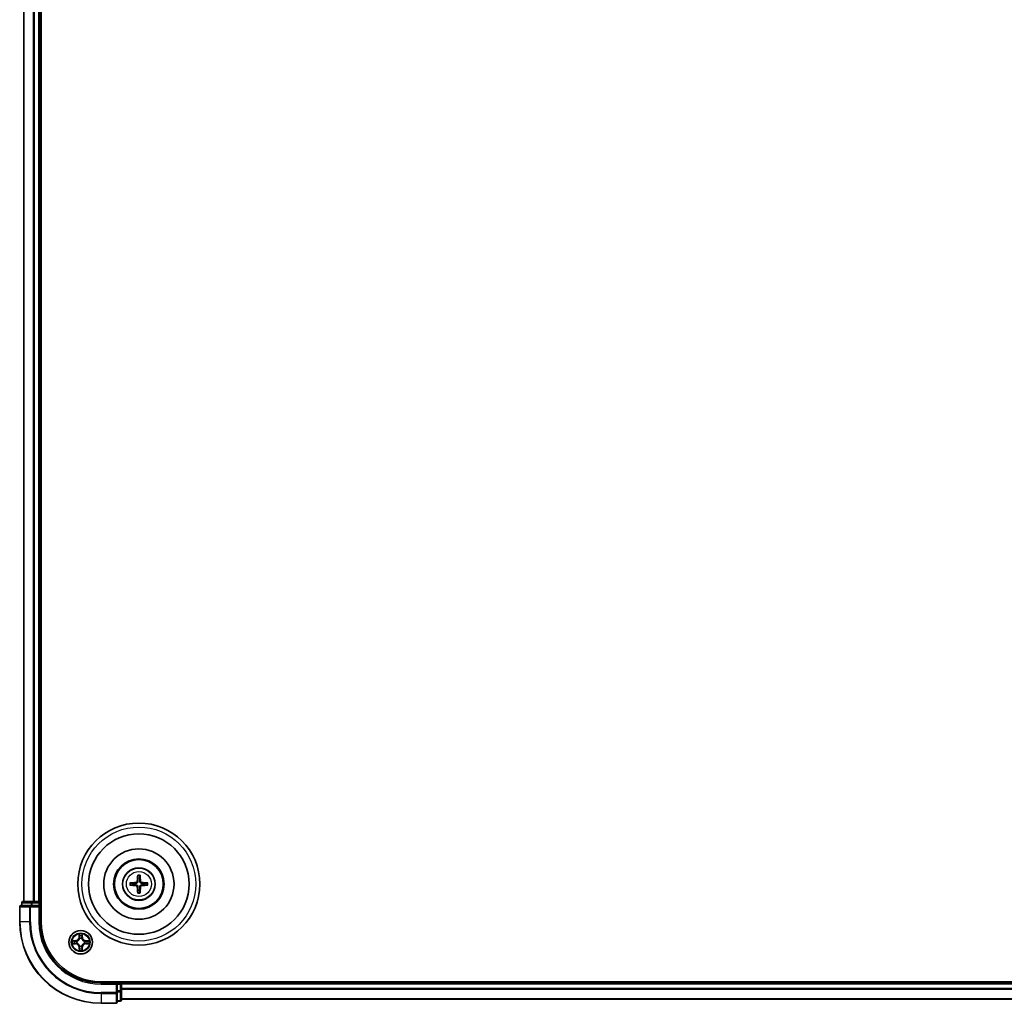
# Model space of a CAD drawing. Units: millimetres. Extents: x 10 to 9704, y 5 to 2253.
# Drawn here: x 2640 to 2882, y 1067 to 1309 of the extents above; entities that cross this region are included whole.
import ezdxf

# ---------------------------------------------------------------- set-up
doc = ezdxf.new("R2010")
doc.units = ezdxf.units.MM
doc.header["$LTSCALE"] = 0.666667
doc.layers.add('Visible (ISO)', color=7, linetype='Continuous', lineweight=35)
doc.layers.add('Visible Narrow (ISO)', color=7, linetype='Continuous', lineweight=25)

msp = doc.modelspace()

# ---------------------------------------------------------------- linework, layer by layer
at = {"layer": 'Visible (ISO)'}
for p, q in [((2645.07329, 1087.43333), (2645.07329, 1547.43333)), ((2640.77329, 1092.43333), (2640.77329, 1542.43333)), ((2644.77329, 1092.43333), (2644.77329, 1542.43333)), ((2640.27329, 1092.13333), (2640.27329, 1091.43333)), ((2642.81465, 1092.43333), (2640.57329, 1092.43333)), ((2643.19019, 1092.43333), (2642.81465, 1092.43333)), ((2643.19019, 1092.43333), (2643.4138, 1092.43333)), ((2644.47329, 1092.43333), (2643.4138, 1092.43333)), ((2644.47329, 1092.43333), (2644.77329, 1092.43333)), ((2645.07329, 1092.43333), (2644.77329, 1092.43333)), ((2644.77329, 1091.43333), (2644.77329, 1092.13333)), ((2639.77329, 1091.13333), (2639.77329, 1087.43333)), ((2642.4138, 1091.43333), (2640.07329, 1091.43333)), ((2642.81465, 1091.43333), (2642.4138, 1091.43333)), ((2642.81465, 1091.43333), (2644.47329, 1091.43333)), ((2644.47329, 1091.13333), (2644.77329, 1091.43333)), ((2644.77329, 1091.43333), (2644.47329, 1091.43333)), ((2644.77329, 1087.43333), (2644.77329, 1091.43333)), ((3119.77329, 1072.73333), (2659.77329, 1072.73333)), ((2664.77329, 1072.43333), (2664.77329, 1072.73333)), ((2663.77329, 1072.43333), (2659.77329, 1072.43333)), ((2663.77329, 1072.43333), (2663.47329, 1072.13333)), ((2664.47329, 1072.43333), (2663.77329, 1072.43333)), ((2663.77329, 1072.13333), (2663.77329, 1072.43333)), ((2663.77329, 1072.13333), (2663.77329, 1070.4747)), ((2663.77329, 1070.07384), (2663.77329, 1070.4747)), ((3114.77329, 1072.43333), (2664.77329, 1072.43333)), ((2664.77329, 1072.43333), (2664.77329, 1072.13333)), ((2664.77329, 1071.07384), (2664.77329, 1072.13333)), ((2664.77329, 1071.07384), (2664.77329, 1070.85024)), ((2664.77329, 1070.4747), (2664.77329, 1070.85024)), ((2664.77329, 1068.23333), (2664.77329, 1070.4747)), ((2663.77329, 1067.73333), (2663.77329, 1070.07384)), ((2663.77329, 1067.93333), (2664.47329, 1067.93333)), ((3114.77329, 1068.43333), (2664.77329, 1068.43333)), ((2659.77329, 1067.43333), (2663.47329, 1067.43333))]:
    msp.add_line(p, q, dxfattribs=at)
for centre, radius in [((2669.07329, 1096.73333), 15), ((2669.07329, 1096.73333), 12.35), ((2669.07329, 1096.73333), 8.65), ((2669.07329, 1096.73333), 6.2), ((2669.07329, 1096.73333), 6), ((2669.07329, 1096.73333), 4), ((2654.77329, 1082.43333), 2.9)]:
    msp.add_circle(centre, radius, dxfattribs=at)
for centre, radius, start, end in [((2669.07329, 1096.73333), 1.50144, 171.8897016, 188.1102984), ((2669.07329, 1096.73333), 1.50144, 81.8897016, 98.1102984), ((2669.07329, 1096.73333), 1.50144, 351.8897016, 8.1102984), ((2669.07329, 1096.73333), 1.50144, 261.8897016, 278.1102984), ((2640.57329, 1092.13333), 0.3, 90, 180), ((2644.47329, 1092.13333), 0.3, 0, 90), ((2640.07329, 1091.13333), 0.3, 90, 180), ((2659.77329, 1087.43333), 20, 180, 270), ((2659.77329, 1087.43333), 15, 180, 270), ((2659.77329, 1087.43333), 14.7, 180, 270), ((2654.77329, 1082.43333), 1.2295, 169.1867335, 169.1872833), ((2654.77329, 1082.43333), 1.2295, 190.8127167, 190.8132665), ((2654.77329, 1082.43333), 1.2295, 167.0616044, 167.0634047), ((2654.77329, 1082.43333), 1.2295, 102.9365953, 102.9383956), ((2654.77329, 1082.43333), 1.2295, 100.8127167, 100.8132665), ((2654.77329, 1082.43333), 1.2295, 79.1867335, 79.1872833), ((2654.77329, 1082.43333), 1.2295, 77.0616044, 77.0634047), ((2654.77329, 1082.43333), 1.2295, 12.9365953, 12.9383956), ((2654.77329, 1082.43333), 1.2295, 10.8127167, 10.8132665), ((2654.77329, 1082.43333), 1.2295, 349.1867335, 349.1872833), ((2654.77329, 1082.43333), 1.2295, 192.9365953, 192.9383956), ((2654.77329, 1082.43333), 1.2295, 257.0616044, 257.0634047), ((2654.77329, 1082.43333), 1.2295, 259.1867335, 259.1872833), ((2654.77329, 1082.43333), 1.2295, 280.8127167, 280.8132665), ((2654.77329, 1082.43333), 1.2295, 282.9365953, 282.9383956), ((2654.77329, 1082.43333), 1.2295, 347.0616044, 347.0634047), ((2664.47329, 1072.13333), 0.3, 0, 90), ((2663.47329, 1067.73333), 0.3, 270, 0), ((2664.47329, 1068.23333), 0.3, 270, 0)]:
    msp.add_arc(centre, radius, start, end, dxfattribs=at)
for centre, major_axis, start_param, end_param in [((2669.08045, 1096.5937), (-6.48996, -0.3328), 4.817517952, 5.056502248), ((2669.21292, 1096.72617), (-0.3328, -6.48996), 4.368275713, 4.607260009), ((2668.93366, 1096.72617), (-0.3328, 6.48996), 4.817517952, 5.056502248), ((2669.06613, 1096.5937), (-6.48996, 0.3328), 4.368275713, 4.607260009), ((2669.08045, 1096.87296), (6.48996, -0.3328), 4.368275713, 4.607260009), ((2669.21292, 1096.74049), (0.3328, -6.48996), 4.817517952, 5.056502248), ((2668.93366, 1096.74049), (0.3328, 6.48996), 4.368275713, 4.607260009), ((2669.06613, 1096.87296), (6.48996, 0.3328), 4.817517952, 5.056502248)]:
    msp.add_ellipse(centre, major_axis=major_axis, ratio=0.087155743, start_param=start_param, end_param=end_param, dxfattribs=at)
for points, knots in [([(2666.86368, 1097.0139), (2666.87723, 1097.01501), (2666.89324, 1097.01608), (2666.92277, 1097.01759), (2666.94123, 1097.01822), (2666.97003, 1097.01866), (2666.98548, 1097.01855), (2667.00522, 1097.01783), (2667.0136, 1097.01723), (2667.01957, 1097.01651)], [0.01456007287, 0.01456007287, 0.01456007287, 0.01456007287, 0.01872268238, 0.01872268238, 0.0234298311, 0.0234298311, 0.02806905607, 0.02806905607, 0.03181017707, 0.03181017707, 0.03181017707, 0.03181017707]), ([(2668.68532, 1097.43604), (2668.68282, 1097.39468), (2668.67201, 1097.35091), (2668.63375, 1097.27122), (2668.60631, 1097.2353), (2668.54444, 1097.17936), (2668.50588, 1097.15564), (2668.43385, 1097.12964), (2668.4018, 1097.1233), (2668.37058, 1097.12129)], [-0.20360087786, -0.20360087786, -0.20360087786, -0.20360087786, -0.19110109931, -0.19110109931, -0.17860132077, -0.17860132077, -0.16607720648, -0.16607720648, -0.15692427161, -0.15692427161, -0.15692427161, -0.15692427161]), ([(2668.85691, 1097.42724), (2668.85573, 1097.383), (2668.85011, 1097.3385), (2668.82875, 1097.26226), (2668.81341, 1097.22399), (2668.77189, 1097.15169), (2668.74561, 1097.11763), (2668.68899, 1097.06101), (2668.65493, 1097.03472), (2668.58263, 1096.99321), (2668.54436, 1096.97787), (2668.46812, 1096.95651), (2668.42362, 1096.95089), (2668.37937, 1096.94971)], [-0.09047594529, -0.09047594529, -0.09047594529, -0.09047594529, -0.07674426349, -0.07674426349, -0.06473309861, -0.06473309861, -0.05272193373, -0.05272193373, -0.04071076885, -0.04071076885, -0.02869960396, -0.02869960396, -0.01496792216, -0.01496792216, -0.01496792216, -0.01496792216]), ([(2668.7901, 1098.78705), (2668.78939, 1098.79302), (2668.78878, 1098.8014), (2668.78807, 1098.82114), (2668.78796, 1098.83659), (2668.78839, 1098.86538), (2668.78902, 1098.88385), (2668.79054, 1098.91338), (2668.79161, 1098.92939), (2668.79271, 1098.94294)], [0.04272855584, 0.04272855584, 0.04272855584, 0.04272855584, 0.04646967684, 0.04646967684, 0.05110890181, 0.05110890181, 0.05581605053, 0.05581605053, 0.05997866004, 0.05997866004, 0.05997866004, 0.05997866004]), ([(2669.7672, 1096.94971), (2669.72296, 1096.95089), (2669.67846, 1096.95651), (2669.60221, 1096.97787), (2669.56395, 1096.99321), (2669.49165, 1097.03472), (2669.45759, 1097.06101), (2669.40097, 1097.11763), (2669.37468, 1097.15169), (2669.33317, 1097.22399), (2669.31782, 1097.26226), (2669.29647, 1097.3385), (2669.29084, 1097.383), (2669.28967, 1097.42724)], [-0.09047594529, -0.09047594529, -0.09047594529, -0.09047594529, -0.07674426349, -0.07674426349, -0.06473309861, -0.06473309861, -0.05272193373, -0.05272193373, -0.04071076885, -0.04071076885, -0.02869960396, -0.02869960396, -0.01496792216, -0.01496792216, -0.01496792216, -0.01496792216]), ([(2669.35386, 1098.94294), (2669.35497, 1098.92939), (2669.35604, 1098.91338), (2669.35755, 1098.88385), (2669.35818, 1098.86538), (2669.35862, 1098.83659), (2669.35851, 1098.82114), (2669.35779, 1098.8014), (2669.35719, 1098.79302), (2669.35647, 1098.78705)], [0.01456007287, 0.01456007287, 0.01456007287, 0.01456007287, 0.01872268238, 0.01872268238, 0.0234298311, 0.0234298311, 0.02806905607, 0.02806905607, 0.03181017707, 0.03181017707, 0.03181017707, 0.03181017707]), ([(2669.776, 1097.12129), (2669.73464, 1097.1238), (2669.69087, 1097.13461), (2669.61117, 1097.17286), (2669.57525, 1097.20031), (2669.51931, 1097.26218), (2669.4956, 1097.30074), (2669.4696, 1097.37277), (2669.46326, 1097.40482), (2669.46125, 1097.43604)], [-0.2036008625, -0.2036008625, -0.2036008625, -0.2036008625, -0.19110108396, -0.19110108396, -0.17860130541, -0.17860130541, -0.16607719113, -0.16607719113, -0.15692425626, -0.15692425626, -0.15692425626, -0.15692425626]), ([(2671.127, 1097.01651), (2671.13298, 1097.01723), (2671.14136, 1097.01783), (2671.16109, 1097.01855), (2671.17655, 1097.01866), (2671.20534, 1097.01822), (2671.22381, 1097.01759), (2671.25333, 1097.01608), (2671.26935, 1097.01501), (2671.2829, 1097.0139)], [0.04272855584, 0.04272855584, 0.04272855584, 0.04272855584, 0.04646967684, 0.04646967684, 0.05110890181, 0.05110890181, 0.05581605053, 0.05581605053, 0.05997866004, 0.05997866004, 0.05997866004, 0.05997866004]), ([(2667.01957, 1096.45015), (2667.0136, 1096.44943), (2667.00522, 1096.44883), (2666.98548, 1096.44811), (2666.97003, 1096.448), (2666.94123, 1096.44844), (2666.92277, 1096.44907), (2666.89324, 1096.45058), (2666.87723, 1096.45165), (2666.86368, 1096.45276)], [0.04272855584, 0.04272855584, 0.04272855584, 0.04272855584, 0.04646967684, 0.04646967684, 0.05110890181, 0.05110890181, 0.05581605053, 0.05581605053, 0.05997866004, 0.05997866004, 0.05997866004, 0.05997866004]), ([(2668.37058, 1096.34537), (2668.41194, 1096.34286), (2668.45571, 1096.33205), (2668.5354, 1096.2938), (2668.57132, 1096.26635), (2668.62726, 1096.20448), (2668.65098, 1096.16592), (2668.67698, 1096.09389), (2668.68332, 1096.06184), (2668.68532, 1096.03062)], [-0.2036008625, -0.2036008625, -0.2036008625, -0.2036008625, -0.19110108396, -0.19110108396, -0.17860130541, -0.17860130541, -0.16607719113, -0.16607719113, -0.15692425626, -0.15692425626, -0.15692425626, -0.15692425626]), ([(2668.37937, 1096.51695), (2668.42362, 1096.51577), (2668.46812, 1096.51015), (2668.54436, 1096.48879), (2668.58263, 1096.47345), (2668.65493, 1096.43194), (2668.68899, 1096.40565), (2668.74561, 1096.34903), (2668.77189, 1096.31497), (2668.81341, 1096.24267), (2668.82875, 1096.2044), (2668.85011, 1096.12816), (2668.85573, 1096.08366), (2668.85691, 1096.03942)], [-0.09047594529, -0.09047594529, -0.09047594529, -0.09047594529, -0.07674426349, -0.07674426349, -0.06473309861, -0.06473309861, -0.05272193373, -0.05272193373, -0.04071076885, -0.04071076885, -0.02869960396, -0.02869960396, -0.01496792216, -0.01496792216, -0.01496792216, -0.01496792216]), ([(2668.79271, 1094.52372), (2668.79161, 1094.53727), (2668.79054, 1094.55328), (2668.78902, 1094.58281), (2668.78839, 1094.60128), (2668.78796, 1094.63007), (2668.78807, 1094.64552), (2668.78878, 1094.66526), (2668.78939, 1094.67364), (2668.7901, 1094.67961)], [0.01456007287, 0.01456007287, 0.01456007287, 0.01456007287, 0.01872268238, 0.01872268238, 0.0234298311, 0.0234298311, 0.02806905607, 0.02806905607, 0.03181017707, 0.03181017707, 0.03181017707, 0.03181017707]), ([(2669.28967, 1096.03942), (2669.29084, 1096.08366), (2669.29647, 1096.12816), (2669.31782, 1096.2044), (2669.33317, 1096.24267), (2669.37468, 1096.31497), (2669.40097, 1096.34903), (2669.45759, 1096.40565), (2669.49165, 1096.43194), (2669.56395, 1096.47345), (2669.60221, 1096.48879), (2669.67846, 1096.51015), (2669.72296, 1096.51577), (2669.7672, 1096.51695)], [-0.09047594529, -0.09047594529, -0.09047594529, -0.09047594529, -0.07674426349, -0.07674426349, -0.06473309861, -0.06473309861, -0.05272193373, -0.05272193373, -0.04071076885, -0.04071076885, -0.02869960396, -0.02869960396, -0.01496792216, -0.01496792216, -0.01496792216, -0.01496792216]), ([(2669.35647, 1094.67961), (2669.35719, 1094.67364), (2669.35779, 1094.66526), (2669.35851, 1094.64552), (2669.35862, 1094.63007), (2669.35818, 1094.60128), (2669.35755, 1094.58281), (2669.35604, 1094.55328), (2669.35497, 1094.53727), (2669.35386, 1094.52372)], [0.04272855584, 0.04272855584, 0.04272855584, 0.04272855584, 0.04646967684, 0.04646967684, 0.05110890181, 0.05110890181, 0.05581605053, 0.05581605053, 0.05997866004, 0.05997866004, 0.05997866004, 0.05997866004]), ([(2669.46125, 1096.03062), (2669.46375, 1096.07198), (2669.47457, 1096.11575), (2669.51282, 1096.19544), (2669.54026, 1096.23136), (2669.60213, 1096.2873), (2669.64069, 1096.31102), (2669.71273, 1096.33702), (2669.74478, 1096.34336), (2669.776, 1096.34537)], [-0.20360087786, -0.20360087786, -0.20360087786, -0.20360087786, -0.19110109931, -0.19110109931, -0.17860132077, -0.17860132077, -0.16607720648, -0.16607720648, -0.15692427161, -0.15692427161, -0.15692427161, -0.15692427161]), ([(2671.2829, 1096.45276), (2671.26935, 1096.45165), (2671.25333, 1096.45058), (2671.22381, 1096.44907), (2671.20534, 1096.44844), (2671.17655, 1096.448), (2671.16109, 1096.44811), (2671.14136, 1096.44883), (2671.13298, 1096.44943), (2671.127, 1096.45015)], [0.01456007287, 0.01456007287, 0.01456007287, 0.01456007287, 0.01872268238, 0.01872268238, 0.0234298311, 0.0234298311, 0.02806905607, 0.02806905607, 0.03181017707, 0.03181017707, 0.03181017707, 0.03181017707]), ([(2652.75576, 1082.82269), (2652.75506, 1082.82283), (2652.75435, 1082.82298), (2652.75262, 1082.82334), (2652.75159, 1082.82356), (2652.75056, 1082.82378)], [-0.0002305990761, -0.0002305990761, -0.0002305990761, -0.0002305990761, 0, 0, 0.0003383294466, 0.0003383294466, 0.0003383294466, 0.0003383294466]), ([(2652.75056, 1082.82378), (2652.7515, 1082.82334), (2652.75243, 1082.82291), (2652.75404, 1082.82217), (2652.75471, 1082.82187), (2652.75537, 1082.82156)], [-0.0003383294466, -0.0003383294466, -0.0003383294466, -0.0003383294466, 0, 0, 0.000241517914, 0.000241517914, 0.000241517914, 0.000241517914]), ([(2654.47275, 1084.19204), (2654.47071, 1084.2734), (2654.42472, 1084.3646), (2654.38371, 1084.45418), (2654.38327, 1084.45512), (2654.38284, 1084.45605)], [0, 0, 0, 0, 0.03205597372, 0.03205597372, 0.03239430317, 0.03239430317, 0.03239430317, 0.03239430317]), ([(2654.38284, 1084.45605), (2654.38306, 1084.45502), (2654.38328, 1084.454), (2654.38545, 1084.44358), (2654.38743, 1084.43417), (2654.38941, 1084.42475)], [-0.032394303167, -0.032394303167, -0.032394303167, -0.032394303167, -0.032055973721, -0.032055973721, -0.028972758337, -0.028972758337, -0.028972758337, -0.028972758337]), ([(2655.16373, 1084.45605), (2655.1633, 1084.45512), (2655.16287, 1084.45418), (2655.16213, 1084.45258), (2655.16183, 1084.45191), (2655.16152, 1084.45124)], [-0.0003383294466, -0.0003383294466, -0.0003383294466, -0.0003383294466, 0, 0, 0.0002415179139, 0.0002415179139, 0.0002415179139, 0.0002415179139]), ([(2655.16264, 1084.45086), (2655.16279, 1084.45156), (2655.16294, 1084.45226), (2655.1633, 1084.454), (2655.16352, 1084.45502), (2655.16373, 1084.45605)], [-0.0002305990761, -0.0002305990761, -0.0002305990761, -0.0002305990761, 0, 0, 0.0003383294466, 0.0003383294466, 0.0003383294466, 0.0003383294466]), ([(2656.532, 1082.73387), (2656.61336, 1082.73591), (2656.70456, 1082.78189), (2656.79414, 1082.82291), (2656.79508, 1082.82334), (2656.79601, 1082.82378)], [0, 0, 0, 0, 0.03205597372, 0.03205597372, 0.03239430317, 0.03239430317, 0.03239430317, 0.03239430317]), ([(2656.79601, 1082.82378), (2656.79498, 1082.82356), (2656.79395, 1082.82334), (2656.78354, 1082.82117), (2656.77413, 1082.81919), (2656.7647, 1082.81721)], [-0.032394303167, -0.032394303167, -0.032394303167, -0.032394303167, -0.032055973721, -0.032055973721, -0.028972758337, -0.028972758337, -0.028972758337, -0.028972758337]), ([(2653.01458, 1082.13279), (2652.93321, 1082.13075), (2652.84202, 1082.08477), (2652.75243, 1082.04375), (2652.7515, 1082.04332), (2652.75056, 1082.04288)], [0, 0, 0, 0, 0.03205597372, 0.03205597372, 0.03239430317, 0.03239430317, 0.03239430317, 0.03239430317]), ([(2652.75056, 1082.04288), (2652.75159, 1082.0431), (2652.75262, 1082.04332), (2652.76304, 1082.04549), (2652.77245, 1082.04747), (2652.78187, 1082.04945)], [-0.032394303167, -0.032394303167, -0.032394303167, -0.032394303167, -0.032055973721, -0.032055973721, -0.028972758337, -0.028972758337, -0.028972758337, -0.028972758337]), ([(2654.38393, 1080.4158), (2654.38378, 1080.4151), (2654.38364, 1080.4144), (2654.38328, 1080.41266), (2654.38306, 1080.41164), (2654.38284, 1080.41061)], [-0.0002305990761, -0.0002305990761, -0.0002305990761, -0.0002305990761, 0, 0, 0.0003383294466, 0.0003383294466, 0.0003383294466, 0.0003383294466]), ([(2654.38284, 1080.41061), (2654.38327, 1080.41154), (2654.38371, 1080.41248), (2654.38444, 1080.41408), (2654.38475, 1080.41475), (2654.38506, 1080.41542)], [-0.0003383294466, -0.0003383294466, -0.0003383294466, -0.0003383294466, 0, 0, 0.0002415179139, 0.0002415179139, 0.0002415179139, 0.0002415179139]), ([(2655.07383, 1080.67462), (2655.07586, 1080.59326), (2655.12185, 1080.50206), (2655.16287, 1080.41248), (2655.1633, 1080.41154), (2655.16373, 1080.41061)], [0, 0, 0, 0, 0.03205597372, 0.03205597372, 0.03239430317, 0.03239430317, 0.03239430317, 0.03239430317]), ([(2655.16373, 1080.41061), (2655.16352, 1080.41164), (2655.1633, 1080.41266), (2655.16113, 1080.42308), (2655.15915, 1080.43249), (2655.15717, 1080.44191)], [-0.032394303167, -0.032394303167, -0.032394303167, -0.032394303167, -0.032055973721, -0.032055973721, -0.028972758337, -0.028972758337, -0.028972758337, -0.028972758337]), ([(2656.79082, 1082.04397), (2656.79152, 1082.04383), (2656.79222, 1082.04368), (2656.79395, 1082.04332), (2656.79498, 1082.0431), (2656.79601, 1082.04288)], [-0.0002305990761, -0.0002305990761, -0.0002305990761, -0.0002305990761, 0, 0, 0.0003383294466, 0.0003383294466, 0.0003383294466, 0.0003383294466]), ([(2656.79601, 1082.04288), (2656.79508, 1082.04332), (2656.79414, 1082.04375), (2656.79254, 1082.04449), (2656.79187, 1082.04479), (2656.7912, 1082.0451)], [-0.0003383294466, -0.0003383294466, -0.0003383294466, -0.0003383294466, 0, 0, 0.000241517914, 0.000241517914, 0.000241517914, 0.000241517914])]:
    msp.add_open_spline(points, degree=3, knots=knots, dxfattribs=at)
for points, weights in [([(2667.58687, 1096.94515), (2667.3487, 1096.97511), (2667.01957, 1097.01651)], [1.10095181958, 1.10005831466, 1.07090462461]), ([(2668.37937, 1096.94971), (2668.12214, 1096.94793), (2667.58687, 1096.94515)], [1.8284082018, 1.44873413118, 1]), ([(2668.7901, 1098.78705), (2668.83151, 1098.45792), (2668.86147, 1098.21975)], [1.07090461894, 1.10005830607, 1.10095181051]), ([(2668.86147, 1098.21975), (2668.85868, 1097.68447), (2668.85691, 1097.42724)], [1, 1.44873413118, 1.8284082018]), ([(2669.28511, 1098.21975), (2669.31507, 1098.45792), (2669.35647, 1098.78705)], [1.1009518171, 1.10005831231, 1.07090462306]), ([(2669.28967, 1097.42724), (2669.28789, 1097.68447), (2669.28511, 1098.21975)], [1.8284082018, 1.44873413118, 1]), ([(2670.55971, 1096.94515), (2670.02443, 1096.94793), (2669.7672, 1096.94971)], [1, 1.44873413118, 1.8284082018]), ([(2671.127, 1097.01651), (2670.79788, 1096.97511), (2670.55971, 1096.94515)], [1.07090462204, 1.10005831076, 1.10095181546]), ([(2667.01957, 1096.45015), (2667.3487, 1096.49155), (2667.58687, 1096.52151)], [1.07090462204, 1.10005831076, 1.10095181546]), ([(2667.58687, 1096.52151), (2668.12214, 1096.51873), (2668.37937, 1096.51695)], [1, 1.44873413118, 1.8284082018]), ([(2668.86147, 1095.24691), (2668.83151, 1095.00874), (2668.7901, 1094.67961)], [1.1009518171, 1.10005831231, 1.07090462306]), ([(2668.85691, 1096.03942), (2668.85868, 1095.78219), (2668.86147, 1095.24691)], [1.8284082018, 1.44873413118, 1]), ([(2669.28511, 1095.24691), (2669.28789, 1095.78219), (2669.28967, 1096.03942)], [1, 1.44873413118, 1.8284082018]), ([(2669.35647, 1094.67961), (2669.31507, 1095.00874), (2669.28511, 1095.24691)], [1.07090461894, 1.10005830607, 1.10095181051]), ([(2669.7672, 1096.51695), (2670.02443, 1096.51873), (2670.55971, 1096.52151)], [1.8284082018, 1.44873413118, 1]), ([(2670.55971, 1096.52151), (2670.79788, 1096.49155), (2671.127, 1096.45015)], [1.10095181958, 1.10005831466, 1.07090462461])]:
    msp.add_rational_spline(points, weights, degree=2, dxfattribs=at)
for points in [[(2654.38941, 1084.42475), (2654.40802, 1084.33618), (2654.42668, 1084.24636), (2654.42759, 1084.16572)], [(2656.7647, 1082.81721), (2656.67614, 1082.7986), (2656.58632, 1082.77994), (2656.50567, 1082.77903)], [(2652.78187, 1082.04945), (2652.87044, 1082.06806), (2652.96026, 1082.08672), (2653.0409, 1082.08763)], [(2655.15717, 1080.44191), (2655.13856, 1080.53048), (2655.11989, 1080.6203), (2655.11898, 1080.70094)]]:
    msp.add_open_spline(points, degree=3, dxfattribs=at)
at = {"layer": 'Visible Narrow (ISO)'}
for p, q in [((2640.84282, 1092.43333), (2640.84282, 1542.43333)), ((2643.18333, 1092.43333), (2643.18333, 1542.43333)), ((2643.4138, 1092.43333), (2643.4138, 1542.43333)), ((2644.47329, 1092.43333), (2644.47329, 1542.43333)), ((2668.37058, 1097.12129), (2668.37937, 1096.94971)), ((2668.68532, 1097.43604), (2668.85691, 1097.42724)), ((2669.46125, 1097.43604), (2669.28967, 1097.42724)), ((2669.776, 1097.12129), (2669.7672, 1096.94971)), ((2668.37058, 1096.34537), (2668.37937, 1096.51695)), ((2668.68532, 1096.03062), (2668.85691, 1096.03942)), ((2669.46125, 1096.03062), (2669.28967, 1096.03942)), ((2669.776, 1096.34537), (2669.7672, 1096.51695)), ((2640.34282, 1092.13333), (2640.27329, 1092.13333)), ((2640.34282, 1092.13333), (2642.58419, 1092.13333)), ((2640.34282, 1091.43333), (2640.34282, 1092.13333)), ((2642.81465, 1092.13333), (2642.58419, 1092.13333)), ((2642.58419, 1092.13333), (2642.58419, 1091.43333)), ((2642.81465, 1092.13333), (2642.81465, 1092.43333)), ((2642.81465, 1092.13333), (2644.47329, 1092.13333)), ((2642.81465, 1091.43333), (2642.81465, 1092.13333)), ((2644.47329, 1092.13333), (2644.47329, 1092.43333)), ((2644.77329, 1092.13333), (2644.47329, 1092.13333)), ((2644.47329, 1092.13333), (2644.47329, 1091.43333)), ((2644.77329, 1092.13333), (2645.07329, 1092.13333)), ((2639.84282, 1091.13333), (2639.77329, 1091.13333)), ((2639.84282, 1091.13333), (2642.18333, 1091.13333)), ((2639.84282, 1087.43333), (2639.84282, 1091.13333)), ((2642.4138, 1091.13333), (2642.18333, 1091.13333)), ((2642.18333, 1091.13333), (2642.18333, 1087.43333)), ((2642.4138, 1091.13333), (2642.4138, 1091.43333)), ((2642.4138, 1091.13333), (2644.47329, 1091.13333)), ((2642.4138, 1087.43333), (2642.4138, 1091.13333)), ((2644.47329, 1091.13333), (2644.47329, 1087.43333)), ((2639.84282, 1087.43333), (2639.77329, 1087.43333)), ((2642.18333, 1087.43333), (2639.84282, 1087.43333)), ((2642.18333, 1087.43333), (2642.4138, 1087.43333)), ((2644.47329, 1087.43333), (2644.77329, 1087.43333)), ((2653.53009, 1082.83738), (2652.75056, 1082.82378)), ((2653.0409, 1082.77903), (2653.53096, 1082.78758)), ((2653.53223, 1082.71495), (2653.23033, 1082.76359)), ((2653.53096, 1082.78758), (2653.53009, 1082.83738)), ((2653.53096, 1082.78758), (2653.53223, 1082.71495)), ((2653.83638, 1082.67986), (2653.85699, 1082.67443)), ((2653.85699, 1082.19223), (2653.83638, 1082.1868)), ((2654.38284, 1084.45605), (2654.36923, 1083.67653)), ((2654.41904, 1083.67566), (2654.36923, 1083.67653)), ((2654.41904, 1083.67566), (2654.42759, 1084.16572)), ((2654.41904, 1083.67566), (2654.49167, 1083.67439)), ((2654.44303, 1083.97629), (2654.49167, 1083.67439)), ((2654.53218, 1083.34962), (2654.52676, 1083.37024)), ((2655.01981, 1083.37024), (2655.01439, 1083.34962)), ((2655.05491, 1083.67439), (2655.10354, 1083.97629)), ((2655.12754, 1083.67566), (2655.05491, 1083.67439)), ((2655.11898, 1084.16572), (2655.12754, 1083.67566)), ((2655.12754, 1083.67566), (2655.17734, 1083.67653)), ((2655.17734, 1083.67653), (2655.16373, 1084.45605)), ((2655.68958, 1082.67443), (2655.71019, 1082.67986)), ((2655.71019, 1082.1868), (2655.68958, 1082.19223)), ((2656.01562, 1082.78758), (2656.01435, 1082.71495)), ((2656.31625, 1082.76359), (2656.01435, 1082.71495)), ((2656.01562, 1082.78758), (2656.01649, 1082.83738)), ((2656.01562, 1082.78758), (2656.50567, 1082.77903)), ((2656.79601, 1082.82378), (2656.01649, 1082.83738)), ((2652.75056, 1082.04288), (2653.53009, 1082.02928)), ((2653.53096, 1082.07908), (2653.0409, 1082.08763)), ((2653.23033, 1082.10307), (2653.53223, 1082.15171)), ((2653.53096, 1082.07908), (2653.53009, 1082.02928)), ((2653.53096, 1082.07908), (2653.53223, 1082.15171)), ((2654.41904, 1081.191), (2654.36923, 1081.19013)), ((2654.36923, 1081.19013), (2654.38284, 1080.41061)), ((2654.41904, 1081.191), (2654.49167, 1081.19227)), ((2654.42759, 1080.70094), (2654.41904, 1081.191)), ((2654.49167, 1081.19227), (2654.44303, 1080.89037)), ((2654.52676, 1081.49642), (2654.53218, 1081.51704)), ((2655.01439, 1081.51704), (2655.01981, 1081.49642)), ((2655.10354, 1080.89037), (2655.05491, 1081.19227)), ((2655.12754, 1081.191), (2655.05491, 1081.19227)), ((2655.12754, 1081.191), (2655.11898, 1080.70094)), ((2655.12754, 1081.191), (2655.17734, 1081.19013)), ((2655.16373, 1080.41061), (2655.17734, 1081.19013)), ((2656.01435, 1082.15171), (2656.31625, 1082.10307)), ((2656.01562, 1082.07908), (2656.01435, 1082.15171)), ((2656.50567, 1082.08763), (2656.01562, 1082.07908)), ((2656.01562, 1082.07908), (2656.01649, 1082.02928)), ((2656.01649, 1082.02928), (2656.79601, 1082.04288)), ((2664.47329, 1072.73333), (2664.47329, 1072.43333)), ((2659.77329, 1072.13333), (2659.77329, 1072.43333)), ((2659.77329, 1072.13333), (2663.47329, 1072.13333)), ((2663.47329, 1072.13333), (2663.47329, 1070.07384)), ((2663.77329, 1072.13333), (2664.47329, 1072.13333)), ((2664.47329, 1070.4747), (2663.77329, 1070.4747)), ((2663.77329, 1070.24423), (2664.47329, 1070.24423)), ((2664.47329, 1072.13333), (2664.47329, 1072.43333)), ((2664.77329, 1072.13333), (2664.47329, 1072.13333)), ((2664.47329, 1072.13333), (2664.47329, 1070.4747)), ((2664.77329, 1070.4747), (2664.47329, 1070.4747)), ((2664.47329, 1070.24423), (2664.47329, 1070.4747)), ((2664.47329, 1070.24423), (2664.47329, 1068.00286)), ((3114.77329, 1072.13333), (2664.77329, 1072.13333)), ((3114.77329, 1071.07384), (2664.77329, 1071.07384)), ((3114.77329, 1070.84338), (2664.77329, 1070.84338)), ((2663.47329, 1070.07384), (2659.77329, 1070.07384)), ((2659.77329, 1069.84338), (2659.77329, 1070.07384)), ((2659.77329, 1069.84338), (2663.47329, 1069.84338)), ((2659.77329, 1069.84338), (2659.77329, 1067.50286)), ((2663.77329, 1070.07384), (2663.47329, 1070.07384)), ((2663.47329, 1069.84338), (2663.47329, 1070.07384)), ((2663.47329, 1069.84338), (2663.47329, 1067.50286)), ((2664.47329, 1068.00286), (2663.77329, 1068.00286)), ((2664.47329, 1067.93333), (2664.47329, 1068.00286)), ((3114.77329, 1068.50286), (2664.77329, 1068.50286)), ((2663.47329, 1067.50286), (2659.77329, 1067.50286)), ((2659.77329, 1067.50286), (2659.77329, 1067.43333)), ((2663.47329, 1067.43333), (2663.47329, 1067.50286))]:
    msp.add_line(p, q, dxfattribs=at)
for centre, radius in [((2669.07329, 1096.73333), 14), ((2669.07329, 1096.73333), 3.90735), ((2669.07329, 1096.73333), 3.06885), ((2654.77329, 1082.43333), 2.86769), ((2654.77329, 1082.43333), 2.30915), ((2654.77329, 1082.43333), 2.14146)]:
    msp.add_circle(centre, radius, dxfattribs=at)
for centre, radius, start, end in [((2669.07329, 1096.73333), 2.22735, 172.7633896, 187.2366104), ((2669.07329, 1096.73333), 2.07315, 172.1490868, 187.8509132), ((2669.07329, 1096.73333), 2.07315, 82.1490868, 97.8509132), ((2669.07329, 1096.73333), 2.22735, 82.7633896, 97.2366104), ((2669.07329, 1096.73333), 2.07315, 352.1490868, 7.8509132), ((2669.07329, 1096.73333), 2.22735, 352.7633896, 7.2366104), ((2669.07329, 1096.73333), 2.07315, 262.1490868, 277.8509132), ((2669.07329, 1096.73333), 2.22735, 262.7633896, 277.2366104), ((2659.77329, 1087.43333), 19.93047, 180, 270), ((2659.77329, 1087.43333), 17.58995, 180, 270), ((2659.77329, 1087.43333), 17.35949, 180, 270), ((2659.77329, 1087.43333), 15.3, 180, 270), ((2654.77329, 1082.43333), 2.06006, 169.0745817, 190.9254183), ((2654.77329, 1082.43333), 1.61218, 169.6924792, 190.3075208), ((2653.51518, 1083.69144), 0.85418, 271, 359), ((2653.51518, 1083.69144), 0.90399, 271, 359), ((2654.77329, 1082.43333), 0.9688, 165.2580441, 194.7419559), ((2654.77329, 1082.43333), 0.94748, 165.2580441, 194.7419559), ((2654.77329, 1082.43333), 2.06006, 79.0745817, 100.9254183), ((2654.77329, 1082.43333), 1.61218, 79.6924792, 100.3075208), ((2654.77329, 1082.43333), 0.9688, 75.2580441, 104.7419559), ((2654.77329, 1082.43333), 0.94748, 75.2580441, 104.7419559), ((2656.03139, 1083.69144), 0.90399, 181, 269), ((2656.03139, 1083.69144), 0.85418, 181, 269), ((2654.77329, 1082.43333), 0.94748, 345.2580441, 14.7419559), ((2654.77329, 1082.43333), 0.9688, 345.2580441, 14.7419559), ((2654.77329, 1082.43333), 1.61218, 349.6924792, 10.3075208), ((2654.77329, 1082.43333), 2.06006, 349.0745817, 10.9254183), ((2653.51518, 1081.17522), 0.85418, 1, 89), ((2653.51518, 1081.17522), 0.90399, 1, 89), ((2654.77329, 1082.43333), 2.06006, 259.0745817, 280.9254183), ((2654.77329, 1082.43333), 1.61218, 259.6924792, 280.3075208), ((2654.77329, 1082.43333), 0.9688, 255.2580441, 284.7419559), ((2654.77329, 1082.43333), 0.94748, 255.2580441, 284.7419559), ((2656.03139, 1081.17522), 0.90399, 91, 179), ((2656.03139, 1081.17522), 0.85418, 91, 179)]:
    msp.add_arc(centre, radius, start, end, dxfattribs=at)
for centre, major_axis, ratio, start_param, end_param in [((2640.57329, 1092.13333), (0, 0.3), 0.76822128, 0, 1.570796327), ((2642.81465, 1092.13333), (0, 0.3), 0.76822128, 0, 1.570796327), ((2640.07329, 1091.13333), (0, 0.3), 0.76822128, 0, 1.570796327), ((2642.4138, 1091.13333), (0, 0.3), 0.76822128, 0, 1.570796327), ((2653.04177, 1082.72922), (0.002, 0.04996), 0.548506655, 0.104424734, 1.499606902), ((2652.84041, 1082.74416), (-0.4402, -0.00194), 0.086733588, 3.623874494, 4.239130371), ((2653.2312, 1082.71378), (0.00795, 0.04936), 0.895740182, 0.197319494, 1.552742616), ((2653.5331, 1082.66515), (0.00795, 0.04936), 0.895720538, 0.197301699, 1.54834765), ((2653.5331, 1082.20151), (0.00795, -0.04936), 0.895720538, 4.734837657, 6.085883608), ((2653.87969, 1082.66846), (-0.00905, 0.04917), 0.876846413, 0.18229136, 1.179902188), ((2653.87969, 1082.66846), (-0.01491, 0.04772), 0.410701227, 0.095735791, 1.318687473), ((2653.87969, 1082.1982), (-0.01491, -0.04772), 0.410701226, 4.964497834, 6.187449516), ((2654.47739, 1084.16485), (-0.04996, -0.002), 0.548506655, 4.783578405, 6.178760573), ((2654.46246, 1084.3662), (-0.00194, -0.4402), 0.086733588, 5.18564759, 5.800903467), ((2654.49283, 1083.97542), (-0.04936, -0.00795), 0.895740182, 4.730442692, 6.085865813), ((2654.53816, 1083.32692), (-0.04917, 0.00905), 0.876846415, 5.103283132, 6.100893958), ((2654.53816, 1083.32692), (-0.04772, 0.01491), 0.410701226, 4.964497834, 6.187449516), ((2654.54147, 1083.67352), (-0.04936, -0.00795), 0.895720538, 4.734837657, 6.085883608), ((2655.0051, 1083.67352), (0.04936, -0.00795), 0.895720538, 0.197301699, 1.54834765), ((2655.00842, 1083.32692), (0.04772, 0.01491), 0.410701227, 0.095735791, 1.318687473), ((2655.00842, 1083.32692), (0.04917, 0.00905), 0.876846413, 0.18229136, 1.179902188), ((2655.05374, 1083.97542), (0.04936, -0.00795), 0.895740182, 0.197319494, 1.552742616), ((2655.06918, 1084.16485), (0.04996, -0.002), 0.548506655, 0.104424734, 1.499606902), ((2655.08411, 1084.3662), (-0.00194, 0.4402), 0.086733588, 3.623874494, 4.239130371), ((2655.66688, 1082.66846), (0.00905, 0.04917), 0.876846415, 5.103283132, 6.100893958), ((2655.66688, 1082.66846), (0.01491, 0.04772), 0.410701226, 4.964497834, 6.187449516), ((2655.66688, 1082.1982), (0.01491, -0.04772), 0.410701227, 0.095735791, 1.318687473), ((2656.01348, 1082.66515), (-0.00795, 0.04936), 0.895720538, 4.734837657, 6.085883608), ((2656.01348, 1082.20151), (-0.00795, -0.04936), 0.895720538, 0.197301699, 1.54834765), ((2656.70616, 1082.74416), (-0.4402, 0.00194), 0.086733588, 5.18564759, 5.800903467), ((2656.31538, 1082.71378), (-0.00795, 0.04936), 0.895740182, 4.730442692, 6.085865813), ((2656.5048, 1082.72922), (-0.002, 0.04996), 0.548506655, 4.783578405, 6.178760573), ((2653.04177, 1082.13744), (0.002, -0.04996), 0.548506655, 4.783578405, 6.178760573), ((2652.84041, 1082.1225), (-0.4402, 0.00194), 0.086733588, 2.044054937, 2.659310813), ((2653.2312, 1082.15288), (0.00795, -0.04936), 0.895740182, 4.730442692, 6.085865813), ((2653.87969, 1082.1982), (-0.00905, -0.04917), 0.876846415, 5.103283132, 6.100893958), ((2654.46246, 1080.50046), (-0.00194, 0.4402), 0.086733588, 0.48228184, 1.097537717), ((2654.47739, 1080.70181), (-0.04996, 0.002), 0.548506655, 0.104424734, 1.499606902), ((2654.49283, 1080.89124), (-0.04936, 0.00795), 0.895740182, 0.197319494, 1.552742616), ((2654.53816, 1081.53974), (-0.04917, -0.00905), 0.876846413, 0.18229136, 1.179902188), ((2654.53816, 1081.53974), (-0.04772, -0.01491), 0.410701227, 0.095735791, 1.318687473), ((2654.54147, 1081.19314), (-0.04936, 0.00795), 0.895720538, 0.197301699, 1.54834765), ((2655.0051, 1081.19314), (0.04936, 0.00795), 0.895720538, 4.734837657, 6.085883608), ((2655.00842, 1081.53974), (0.04772, -0.01491), 0.410701226, 4.964497834, 6.187449516), ((2655.00842, 1081.53974), (0.04917, -0.00905), 0.876846415, 5.103283132, 6.100893958), ((2655.05374, 1080.89124), (0.04936, 0.00795), 0.895740182, 4.730442692, 6.085865813), ((2655.06918, 1080.70181), (0.04996, 0.002), 0.548506655, 4.783578405, 6.178760573), ((2655.08411, 1080.50046), (-0.00194, -0.4402), 0.086733588, 2.044054937, 2.659310813), ((2655.66688, 1082.1982), (0.00905, -0.04917), 0.876846413, 0.18229136, 1.179902188), ((2656.31538, 1082.15288), (-0.00795, -0.04936), 0.895740182, 0.197319494, 1.552742616), ((2656.70616, 1082.1225), (-0.4402, -0.00194), 0.086733588, 0.48228184, 1.097537717), ((2656.5048, 1082.13744), (-0.002, -0.04996), 0.548506655, 0.104424734, 1.499606902), ((2664.47329, 1070.4747), (0.3, 0), 0.76822128, 4.71238898, 6.283185307), ((2663.47329, 1070.07384), (0.3, 0), 0.76822128, 4.71238898, 6.283185307), ((2663.47329, 1067.73333), (0.3, 0), 0.76822128, 4.71238898, 6.283185307), ((2664.47329, 1068.23333), (0.3, 0), 0.76822128, 4.71238898, 6.283185307)]:
    msp.add_ellipse(centre, major_axis=major_axis, ratio=ratio, start_param=start_param, end_param=end_param, dxfattribs=at)
for points in [[(2652.75537, 1082.82156), (2652.84339, 1082.7812), (2652.93383, 1082.73589), (2653.01458, 1082.73387)], [(2653.0409, 1082.77903), (2652.95232, 1082.78003), (2652.85266, 1082.80245), (2652.75576, 1082.82269)], [(2653.01458, 1082.73387), (2653.08814, 1082.73203), (2653.14856, 1082.72791), (2653.18713, 1082.7218)], [(2653.18713, 1082.7218), (2653.28777, 1082.70564), (2653.38841, 1082.6895), (2653.48907, 1082.67338)], [(2653.48907, 1082.19328), (2653.38841, 1082.17716), (2653.28777, 1082.16102), (2653.18713, 1082.14486)], [(2653.48907, 1082.67338), (2653.60097, 1082.65545), (2653.71524, 1082.65523), (2653.83638, 1082.67986)], [(2653.83638, 1082.1868), (2653.71524, 1082.21143), (2653.60097, 1082.21121), (2653.48907, 1082.19328)], [(2653.86298, 1082.71538), (2653.7477, 1082.69506), (2653.6387, 1082.69683), (2653.53223, 1082.71495)], [(2654.48482, 1084.01949), (2654.47871, 1084.05805), (2654.47459, 1084.11847), (2654.47275, 1084.19204)], [(2654.53324, 1083.71755), (2654.51712, 1083.8182), (2654.50097, 1083.91885), (2654.48482, 1084.01949)], [(2654.49167, 1083.67439), (2654.50979, 1083.56792), (2654.51156, 1083.45892), (2654.49124, 1083.34364)], [(2654.52676, 1083.37024), (2654.55139, 1083.49138), (2654.55117, 1083.60565), (2654.53324, 1083.71755)], [(2655.01333, 1083.71755), (2654.99541, 1083.60565), (2654.99519, 1083.49138), (2655.01981, 1083.37024)], [(2655.06176, 1084.01949), (2655.0456, 1083.91885), (2655.02946, 1083.8182), (2655.01333, 1083.71755)], [(2655.05534, 1083.34364), (2655.03502, 1083.45892), (2655.03679, 1083.56792), (2655.05491, 1083.67439)], [(2655.07383, 1084.19204), (2655.07199, 1084.11847), (2655.06787, 1084.05805), (2655.06176, 1084.01949)], [(2655.16152, 1084.45124), (2655.12116, 1084.36322), (2655.07585, 1084.27279), (2655.07383, 1084.19204)], [(2655.11898, 1084.16572), (2655.11998, 1084.2543), (2655.14241, 1084.35396), (2655.16264, 1084.45086)], [(2656.01435, 1082.71495), (2655.90788, 1082.69683), (2655.79887, 1082.69506), (2655.6836, 1082.71538)], [(2655.71019, 1082.67986), (2655.83134, 1082.65523), (2655.9456, 1082.65545), (2656.05751, 1082.67338)], [(2656.05751, 1082.19328), (2655.9456, 1082.21121), (2655.83134, 1082.21143), (2655.71019, 1082.1868)], [(2656.05751, 1082.67338), (2656.15816, 1082.6895), (2656.25881, 1082.70564), (2656.35944, 1082.7218)], [(2656.35944, 1082.14486), (2656.25881, 1082.16102), (2656.15816, 1082.17716), (2656.05751, 1082.19328)], [(2656.35944, 1082.7218), (2656.39801, 1082.72791), (2656.45843, 1082.73203), (2656.532, 1082.73387)], [(2653.18713, 1082.14486), (2653.14856, 1082.13875), (2653.08814, 1082.13463), (2653.01458, 1082.13279)], [(2653.53223, 1082.15171), (2653.6387, 1082.16983), (2653.7477, 1082.1716), (2653.86298, 1082.15128)], [(2654.42759, 1080.70094), (2654.42659, 1080.61236), (2654.40417, 1080.5127), (2654.38393, 1080.4158)], [(2654.38506, 1080.41542), (2654.42542, 1080.50344), (2654.47073, 1080.59387), (2654.47275, 1080.67462)], [(2654.47275, 1080.67462), (2654.47459, 1080.74819), (2654.47871, 1080.80861), (2654.48482, 1080.84717)], [(2654.48482, 1080.84717), (2654.50097, 1080.94781), (2654.51712, 1081.04846), (2654.53324, 1081.14911)], [(2654.49124, 1081.52302), (2654.51156, 1081.40774), (2654.50979, 1081.29874), (2654.49167, 1081.19227)], [(2654.53324, 1081.14911), (2654.55117, 1081.26101), (2654.55139, 1081.37528), (2654.52676, 1081.49642)], [(2655.01981, 1081.49642), (2654.99519, 1081.37528), (2654.99541, 1081.26101), (2655.01333, 1081.14911)], [(2655.01333, 1081.14911), (2655.02946, 1081.04846), (2655.0456, 1080.94781), (2655.06176, 1080.84717)], [(2655.05491, 1081.19227), (2655.03679, 1081.29874), (2655.03502, 1081.40774), (2655.05534, 1081.52302)], [(2655.06176, 1080.84717), (2655.06787, 1080.80861), (2655.07199, 1080.74819), (2655.07383, 1080.67462)], [(2655.6836, 1082.15128), (2655.79887, 1082.1716), (2655.90788, 1082.16983), (2656.01435, 1082.15171)], [(2656.532, 1082.13279), (2656.45843, 1082.13463), (2656.39801, 1082.13875), (2656.35944, 1082.14486)], [(2656.50567, 1082.08763), (2656.59426, 1082.08663), (2656.69391, 1082.06421), (2656.79082, 1082.04397)], [(2656.7912, 1082.0451), (2656.70318, 1082.08546), (2656.61275, 1082.13077), (2656.532, 1082.13279)]]:
    msp.add_open_spline(points, degree=3, dxfattribs=at)
for points, knots in [([(2653.85699, 1082.67443), (2653.94102, 1082.70174), (2654.10677, 1082.77875), (2654.31807, 1082.96223), (2654.45804, 1083.16232), (2654.5117, 1083.2866), (2654.53218, 1083.34962)], [-0.1748660129, -0.1748660129, -0.1748660129, -0.1748660129, -0.1459953088, -0.1171246048, -0.0954715768, -0.0738185488, -0.0738185488, -0.0738185488, -0.0738185488]), ([(2654.53218, 1081.51704), (2654.50488, 1081.60106), (2654.42786, 1081.76682), (2654.24439, 1081.97811), (2654.0443, 1082.11808), (2653.92001, 1082.17175), (2653.85699, 1082.19223)], [-0.1748660129, -0.1748660129, -0.1748660129, -0.1748660129, -0.1459953088, -0.1171246048, -0.0954715768, -0.0738185488, -0.0738185488, -0.0738185488, -0.0738185488]), ([(2654.49124, 1083.34364), (2654.47263, 1083.28369), (2654.42374, 1083.16558), (2654.29655, 1082.97774), (2654.10053, 1082.81014), (2653.94292, 1082.74019), (2653.86298, 1082.71538)], [0.0738185488, 0.0738185488, 0.0738185488, 0.0738185488, 0.0954715768, 0.1171246048, 0.1459953088, 0.1748660129, 0.1748660129, 0.1748660129, 0.1748660129]), ([(2655.01439, 1083.34962), (2655.0417, 1083.2656), (2655.11871, 1083.09984), (2655.30218, 1082.88855), (2655.50227, 1082.74858), (2655.62656, 1082.69491), (2655.68958, 1082.67443)], [-0.1748660129, -0.1748660129, -0.1748660129, -0.1748660129, -0.1459953088, -0.1171246048, -0.0954715768, -0.0738185488, -0.0738185488, -0.0738185488, -0.0738185488]), ([(2655.68958, 1082.19223), (2655.60555, 1082.16492), (2655.4398, 1082.08791), (2655.22851, 1081.90443), (2655.08853, 1081.70434), (2655.03487, 1081.58006), (2655.01439, 1081.51704)], [-0.1748660129, -0.1748660129, -0.1748660129, -0.1748660129, -0.1459953088, -0.1171246048, -0.0954715768, -0.0738185488, -0.0738185488, -0.0738185488, -0.0738185488]), ([(2655.6836, 1082.71538), (2655.62364, 1082.73399), (2655.50554, 1082.78288), (2655.3177, 1082.91007), (2655.1501, 1083.10609), (2655.08015, 1083.2637), (2655.05534, 1083.34364)], [0.0738185488, 0.0738185488, 0.0738185488, 0.0738185488, 0.0954715768, 0.1171246048, 0.1459953088, 0.1748660129, 0.1748660129, 0.1748660129, 0.1748660129]), ([(2653.86298, 1082.15128), (2653.92293, 1082.13267), (2654.04103, 1082.08378), (2654.22887, 1081.95659), (2654.39648, 1081.76057), (2654.46642, 1081.60296), (2654.49124, 1081.52302)], [0.0738185488, 0.0738185488, 0.0738185488, 0.0738185488, 0.0954715768, 0.1171246048, 0.1459953088, 0.1748660129, 0.1748660129, 0.1748660129, 0.1748660129]), ([(2655.05534, 1081.52302), (2655.07395, 1081.58297), (2655.12284, 1081.70108), (2655.25003, 1081.88892), (2655.44604, 1082.05652), (2655.60366, 1082.12647), (2655.6836, 1082.15128)], [0.0738185488, 0.0738185488, 0.0738185488, 0.0738185488, 0.0954715768, 0.1171246048, 0.1459953088, 0.1748660129, 0.1748660129, 0.1748660129, 0.1748660129])]:
    msp.add_open_spline(points, degree=3, knots=knots, dxfattribs=at)

doc.saveas('drawing.dxf')
